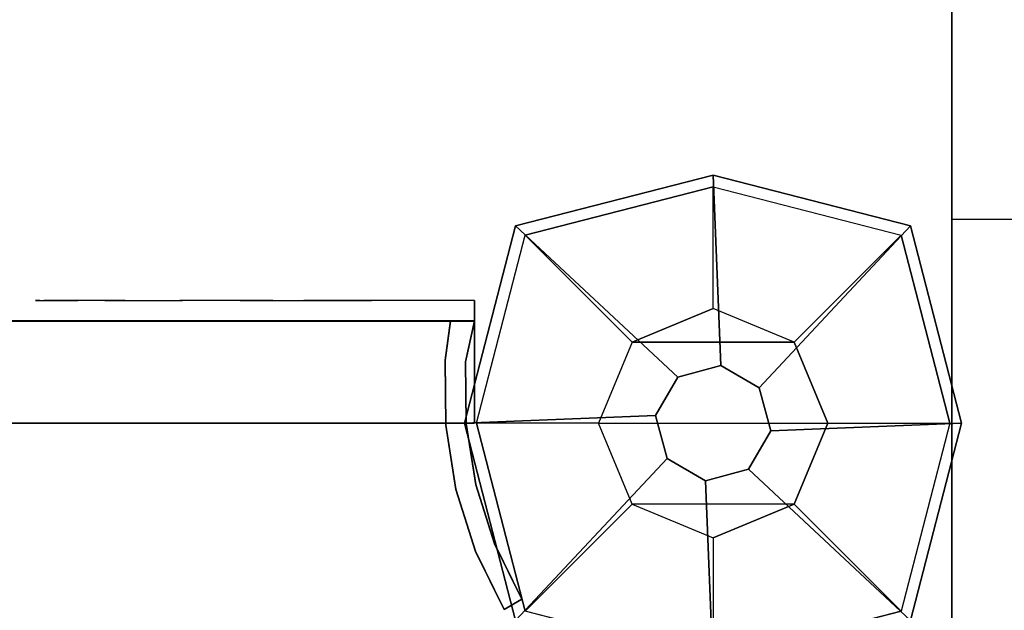
# Model space of a CAD drawing. Units: millimetres. Extents: x -4273 to 9040, y -11042 to 2440.
# Drawn here: x -102 to 43, y -2695 to -2609 of the extents above; entities that cross this region are included whole.
import ezdxf

# ---------------------------------------------------------------- set-up
doc = ezdxf.new("R2010")
doc.units = ezdxf.units.MM
doc.header["$LTSCALE"] = 0.2
doc.header["$MEASUREMENT"] = 0
doc.header["$PDMODE"] = 1
doc.layers.add('HAGS-Dim Plan', color=7, linetype='Continuous', lineweight=100)
for name, color, linetype in [('HAGS1', 7, 'Continuous'), ('HAGS2', 7, 'Continuous'), ('HAGS5', 7, 'Continuous'), ('HPL-Black', 250, 'Continuous'), ('HPL-FB', 16, 'Continuous'), ('HPL-Red', 1, 'Continuous'), ('HPL-VibGray', 8, 'Continuous'), ('HPL-White', 7, 'Continuous'), ('PL-Black', 250, 'Continuous'), ('ST-Gray-3500', 9, 'Continuous'), ('UM FB', 26, 'Continuous'), ('W-Barkbrun', 32, 'Continuous')]:
    doc.layers.add(name, color=color, linetype=linetype)
doc.styles.get("Standard").update_dxf_attribs({"font": 'g13f12d.shx', "height": 300})
doc.dimstyles.new('HAGS - Dim Plan', dxfattribs={"dimtxt": 300, "dimasz": 200, "dimexe": 0.18, "dimexo": 0.0625, "dimgap": 150, "dimtad": 0, "dimlfac": 0.001, "dimrnd": 0.05, "dimzin": 1, "dimdsep": 46, "dimtxsty": 'Standard', "dimblk": 'HAGS - Dim Plan arrow', "dimcen": 0.1, "dimse1": 1, "dimse2": 1, "dimclrd": 1, "dimadec": 0, "dimazin": 0, "dimtfac": 1, "dimtofl": 0, "dimtmove": 0, "dimatfit": 3, "dimfxl": 1, "dimtolj": 1, "dimtzin": 0, "dimarcsym": 0})

# ---------------------------------------------------------------- blocks, each defined once
blk = doc.blocks.new('8046527')
at = {"layer": 'PL-Black'}
for points in [[(1.11, 8.45, 2281), (0, 36.43, 2258), (-28.96, 28.96, 2254.85), (-5.19, 6.76, 2281)], [(0, 36.43, 2258), (0, 36.43, 2248), (-28.96, 28.96, 2248), (-28.96, 28.96, 2254.85)], [(6.76, 5.19, 2281), (28.96, 28.96, 2254.85), (0, 36.43, 2258), (1.11, 8.45, 2281)], [(28.96, 28.96, 2254.85), (28.96, 28.96, 2248), (0, 36.43, 2248), (0, 36.43, 2258)], [(-5.19, 6.76, 2281), (-28.96, 28.96, 2254.85), (-36.43, 0, 2258), (-8.45, 1.11, 2281)], [(-28.96, 28.96, 2254.85), (-28.96, 28.96, 2248), (-36.43, 0, 2248), (-36.43, 0, 2258)], [(8.45, -1.11, 2281), (36.43, 0, 2258), (28.96, 28.96, 2254.85), (6.76, 5.19, 2281)], [(36.43, 0, 2258), (36.43, 0, 2248), (28.96, 28.96, 2248), (28.96, 28.96, 2254.85)], [(-8.45, 1.11, 2281), (-36.43, 0, 2258), (-28.96, -28.96, 2254.85), (-6.76, -5.19, 2281)], [(5.19, -6.76, 2281), (28.96, -28.96, 2254.85), (36.43, 0, 2258), (8.45, -1.11, 2281)], [(28.96, -28.96, 2254.85), (28.96, -28.96, 2248), (36.43, 0, 2248), (36.43, 0, 2258)], [(-36.43, 0, 2258), (-36.43, 0, 2248), (-28.96, -28.96, 2248), (-28.96, -28.96, 2254.85)], [(-6.76, -5.19, 2281), (-28.96, -28.96, 2254.85), (0, -36.43, 2258), (-1.11, -8.45, 2281)], [(-1.11, -8.45, 2281), (0, -36.43, 2258), (28.96, -28.96, 2254.85), (5.19, -6.76, 2281)], [(-28.96, -28.96, 2254.85), (-28.96, -28.96, 2248), (0, -36.43, 2248), (0, -36.43, 2258)], [(0, -36.43, 2258), (0, -36.43, 2248), (28.96, -28.96, 2248), (28.96, -28.96, 2254.85)]]:
    blk.add_3dface(points, dxfattribs=at)
for points, invisible_edges in [([(1.11, 8.45, 2281), (-5.19, 6.76, 2281), (-8.45, 1.11, 2281), (-6.76, -5.19, 2281)], 8), ([(1.11, 8.45, 2281), (-6.76, -5.19, 2281), (-1.11, -8.45, 2281), (5.19, -6.76, 2281)], 9), ([(1.11, 8.45, 2281), (5.19, -6.76, 2281), (8.45, -1.11, 2281), (6.76, 5.19, 2281)], 1)]:
    blk.add_3dface(points, dxfattribs=dict(at, invisible_edges=invisible_edges))
at = {"layer": 'W-Barkbrun'}
for points in [[(0, 16.82, 2271), (0, 34.7, 2256), (-27.58, 27.58, 2256), (-11.89, 11.89, 2271)], [(27.58, 27.58, 2256), (11.89, 11.89, 2271), (0, 16.82, 2271), (0, 34.7, 2256)], [(-27.58, 27.58, 2256), (-11.89, 11.89, 2271), (-16.82, 0, 2271), (-34.7, 0, 2256)], [(16.82, 0, 2271), (34.7, 0, 2256), (27.58, 27.58, 2256), (11.89, 11.89, 2271)], [(-11.89, 11.89, 2271), (-11.89, -11.89, 2271), (0, -16.82, 2271), (0, 16.82, 2271)], [(0, -16.82, 2271), (0, 16.82, 2271), (11.89, 11.89, 2271), (11.89, -11.89, 2271)], [(-11.89, 11.89, 2271), (-16.82, 0, 2271), (-11.89, -11.89, 2271), (-11.89, 11.89, 2271)], [(11.89, 11.89, 2271), (11.89, -11.89, 2271), (16.82, 0, 2271), (11.89, 11.89, 2271)], [(27.58, -27.58, 2256), (11.89, -11.89, 2271), (16.82, 0, 2271), (34.7, 0, 2256)], [(-16.82, 0, 2271), (-34.7, 0, 2256), (-27.58, -27.58, 2256), (-11.89, -11.89, 2271)], [(-27.58, -27.58, 2256), (-11.89, -11.89, 2271), (0, -16.82, 2271), (0, -34.7, 2256)], [(0, -16.82, 2271), (0, -34.7, 2256), (27.58, -27.58, 2256), (11.89, -11.89, 2271)]]:
    blk.add_3dface(points, dxfattribs=at)
at = {"layer": 'W-Barkbrun', "invisible_edges": 1}
for points in [[(0, 34.7, 2256), (-27.58, 27.58, 2256), (-27.58, 27.58, 70), (0, 34.7, 70)], [(27.58, 27.58, 2256), (0, 34.7, 2256), (0, 34.7, 70), (27.58, 27.58, 70)], [(-27.58, 27.58, 2256), (-34.7, 0, 2256), (-34.7, 0, 70), (-27.58, 27.58, 70)], [(34.7, 0, 2256), (27.58, 27.58, 2256), (27.58, 27.58, 70), (34.7, 0, 70)], [(27.58, -27.58, 2256), (34.7, 0, 2256), (34.7, 0, 70), (27.58, -27.58, 70)], [(-34.7, 0, 2256), (-27.58, -27.58, 2256), (-27.58, -27.58, 70), (-34.7, 0, 70)], [(-27.58, -27.58, 2256), (0, -34.7, 2256), (0, -34.7, 70), (-27.58, -27.58, 70)], [(0, -34.7, 2256), (27.58, -27.58, 2256), (27.58, -27.58, 70), (0, -34.7, 70)]]:
    blk.add_3dface(points, dxfattribs=at)
blk = doc.blocks.new('8046220')
at = {"layer": 'HPL-Black'}
for points, invisible_edges in [([(324.32, 330.16, 313.03), (324.32, 865.94, 313.03), (56.92, 828.21, 88.65), (20.9, 822.94, 58.43)], 8), ([(324.32, 330.16, 313.03), (20.9, 822.94, 58.43), (-17.41, 814.23, 26.28), (-55.89, 803.13, -6.01)], 9), ([(324.32, 330.16, 313.03), (-55.89, 803.13, -6.01), (-86.55, 791.88, -31.74), (-109.53, 779.12, -51.01)], 9), ([(324.32, 330.16, 313.03), (-109.53, 779.12, -51.01), (-130.87, 764.64, -68.92), (-144.71, 749.65, -80.53)], 9), ([(324.32, 330.16, 313.03), (-144.71, 749.65, -80.53), (-155.44, 731.9, -89.54), (-163.05, 711.18, -95.93)], 9), ([(324.32, 330.16, 313.03), (-163.05, 711.18, -95.93), (-170.11, 674.32, -101.85), (-178.26, 623.47, -108.69)], 9), ([(324.32, 330.16, 313.03), (-178.26, 623.47, -108.69), (-188.57, 541.85, -117.33), (-194.47, 475.47, -122.29)], 9)]:
    blk.add_3dface(points, dxfattribs=dict(at, invisible_edges=invisible_edges))
at = {"layer": 'HPL-VibGray'}
for points, invisible_edges in [([(336.65, 702, 303.7), (-111.49, 702, -72.33), (-92.2, 702, -95.31), (-29.97, 702, -95.31)], 8), ([(336.65, 702, 303.7), (-29.97, 702, -95.31), (219.93, 702, 114.38), (236.11, 702, 125.56)], 9)]:
    blk.add_3dface(points, dxfattribs=dict(at, invisible_edges=invisible_edges))
at = {"layer": 'HPL-White', "invisible_edges": 9}
for points in [[(333.96, 330.16, 301.54), (30.54, 822.94, 46.94), (-7.77, 814.23, 14.79), (-46.25, 803.13, -17.5)], [(333.96, 330.16, 301.54), (-46.25, 803.13, -17.5), (-76.91, 791.88, -43.23), (-99.88, 779.12, -62.5)], [(333.96, 330.16, 301.54), (-99.88, 779.12, -62.5), (-121.23, 764.64, -80.41), (-135.06, 749.65, -92.02)], [(333.96, 330.16, 301.54), (-135.06, 749.65, -92.02), (-145.8, 731.9, -101.03), (-153.41, 711.18, -107.42)], [(333.96, 330.16, 301.54), (-153.41, 711.18, -107.42), (-160.47, 674.32, -113.34), (-168.62, 623.47, -120.18)], [(333.96, 330.16, 301.54), (-168.62, 623.47, -120.18), (-178.92, 541.85, -128.82), (-184.83, 475.47, -133.78)]]:
    blk.add_3dface(points, dxfattribs=at)
at = {"layer": 'UM FB'}
for points in [[(336.65, 717, 303.7), (336.65, 702, 303.7), (-111.49, 702, -72.33), (-111.49, 717, -72.33)], [(-92.2, 717, -95.31), (-92.2, 702, -95.31), (-29.97, 702, -95.31), (-29.97, 717, -95.31)]]:
    blk.add_3dface(points, dxfattribs=at)
at = {"layer": 'UM FB', "invisible_edges": 4}
blk.add_3dface([(-29.97, 702, -95.31), (-29.97, 717, -95.31), (219.93, 717, 114.38), (219.93, 702, 114.38)], dxfattribs=at)
blk = doc.blocks.new('8046188')
at = {"layer": 'HPL-FB', "color": 26}
blk.add_3dface([(35, -0.02, 463), (35, -15.02, 463), (632, -15.02, 463), (632, -0.02, 463)], dxfattribs=at)
at = {"layer": 'HPL-Red'}
for points in [[(35, -0.02, 463), (35, -0.02, 80), (632, -0.02, 80), (632, -0.02, 463)], [(35, -15.02, 463), (35, -15.02, 80), (632, -15.02, 80), (632, -15.02, 463)]]:
    blk.add_3dface(points, dxfattribs=at)
at = {"layer": 'ST-Gray-3500'}
for points, invisible_edges in [([(32.06, 17.67, 463), (34.84, 18.79, 463), (30.63, 27.34, 463), (28.05, 25.82, 463)], 1), ([(32.06, 17.67, 398), (34.84, 18.79, 398), (30.63, 27.34, 398), (28.05, 25.82, 398)], 1), ([(32.06, 17.67, 80), (34.84, 18.79, 80), (30.63, 27.34, 80), (28.05, 25.82, 80)], 1), ([(32.06, 17.67, 145), (34.84, 18.79, 145), (30.63, 27.34, 145), (28.05, 25.82, 145)], 1), ([(30.63, 27.34, 463), (30.63, 27.34, 398), (34.84, 18.79, 398), (34.84, 18.79, 463)], 4), ([(30.63, 27.34, 80), (30.63, 27.34, 145), (34.84, 18.79, 145), (34.84, 18.79, 80)], 4), ([(28.05, 25.82, 463), (28.05, 25.82, 398), (32.06, 17.67, 398), (32.06, 17.67, 463)], 4), ([(28.05, 25.82, 80), (28.05, 25.82, 145), (32.06, 17.67, 145), (32.06, 17.67, 80)], 4), ([(37.72, 9.7, 463), (34.8, 9.01, 463), (32.06, 17.67, 463), (34.84, 18.79, 463)], 5), ([(37.72, 9.7, 398), (34.8, 9.01, 398), (32.06, 17.67, 398), (34.84, 18.79, 398)], 5), ([(37.72, 9.7, 80), (34.8, 9.01, 80), (32.06, 17.67, 80), (34.84, 18.79, 80)], 5), ([(37.72, 9.7, 145), (34.8, 9.01, 145), (32.06, 17.67, 145), (34.84, 18.79, 145)], 5), ([(34.84, 18.79, 398), (34.84, 18.79, 463), (37.72, 9.7, 463), (37.72, 9.7, 398)], 5), ([(34.84, 18.79, 145), (34.84, 18.79, 80), (37.72, 9.7, 80), (37.72, 9.7, 145)], 5), ([(32.06, 17.67, 398), (32.06, 17.67, 463), (34.8, 9.01, 463), (34.8, 9.01, 398)], 5), ([(32.06, 17.67, 145), (32.06, 17.67, 80), (34.8, 9.01, 80), (34.8, 9.01, 145)], 5), ([(36.22, 0.05, 463), (39.21, 0.29, 463), (37.72, 9.7, 463), (34.8, 9.01, 463)], 5), ([(36.22, 0.05, 398), (39.21, 0.29, 398), (37.72, 9.7, 398), (34.8, 9.01, 398)], 5), ([(36.22, 0.05, 80), (39.21, 0.29, 80), (37.72, 9.7, 80), (34.8, 9.01, 80)], 5), ([(36.22, 0.05, 145), (39.21, 0.29, 145), (37.72, 9.7, 145), (34.8, 9.01, 145)], 5), ([(34.8, 9.01, 463), (34.8, 9.01, 398), (36.22, 0.05, 398), (36.22, 0.05, 463)], 5), ([(34.8, 9.01, 80), (34.8, 9.01, 145), (36.22, 0.05, 145), (36.22, 0.05, 80)], 5), ([(37.72, 9.7, 463), (37.72, 9.7, 398), (39.21, 0.29, 398), (39.21, 0.29, 463)], 5), ([(37.72, 9.7, 80), (37.72, 9.7, 145), (39.21, 0.29, 145), (39.21, 0.29, 80)], 5), ([(39.28, -9.24, 463), (36.29, -9.03, 463), (36.22, 0.05, 463), (39.21, 0.29, 463)], 5), ([(39.28, -9.24, 398), (36.29, -9.03, 398), (36.22, 0.05, 398), (39.21, 0.29, 398)], 5), ([(39.28, -9.24, 80), (36.29, -9.03, 80), (36.22, 0.05, 80), (39.21, 0.29, 80)], 5), ([(39.28, -9.24, 145), (36.29, -9.03, 145), (36.22, 0.05, 145), (39.21, 0.29, 145)], 5), ([(36.22, 0.05, 398), (36.22, 0.05, 463), (36.29, -9.03, 463), (36.29, -9.03, 398)], 5), ([(36.22, 0.05, 145), (36.22, 0.05, 80), (36.29, -9.03, 80), (36.29, -9.03, 145)], 5), ([(39.21, 0.29, 398), (39.21, 0.29, 463), (39.28, -9.24, 463), (39.28, -9.24, 398)], 5), ([(39.21, 0.29, 145), (39.21, 0.29, 80), (39.28, -9.24, 80), (39.28, -9.24, 145)], 5), ([(35, -15.02, 463), (38.48, -15.02, 463), (39.28, -9.24, 463), (36.29, -9.03, 463)], 4), ([(35, -15.02, 398), (38.48, -15.02, 398), (39.28, -9.24, 398), (36.29, -9.03, 398)], 4), ([(36.29, -9.03, 463), (36.29, -9.03, 398), (35, -15.02, 398), (35, -15.02, 463)], 1), ([(35, -15.02, 80), (38.48, -15.02, 80), (39.28, -9.24, 80), (36.29, -9.03, 80)], 4), ([(35, -15.02, 145), (38.48, -15.02, 145), (39.28, -9.24, 145), (36.29, -9.03, 145)], 4), ([(36.29, -9.03, 80), (36.29, -9.03, 145), (35, -15.02, 145), (35, -15.02, 80)], 1), ([(39.28, -9.24, 463), (39.28, -9.24, 398), (38.48, -15.02, 398), (38.48, -15.02, 463)], 1), ([(39.28, -9.24, 80), (39.28, -9.24, 145), (38.48, -15.02, 145), (38.48, -15.02, 80)], 1), ([(35, -15.02, 463), (35, -15.02, 398), (60, -15.02, 398), (35, -15.02, 463)], 4), ([(60, -15.02, 398), (35, -15.02, 463), (50.07, -15.02, 461.95), (69.34, -15.02, 399.73)], 5), ([(35, -15.02, 463), (35, -18.02, 463), (50.07, -18.02, 461.95), (50.07, -15.02, 461.95)], 4), ([(60, -18.02, 398), (60, -15.02, 398), (35, -15.02, 398), (35, -18.02, 398)], 1), ([(35, -15.02, 80), (35, -15.02, 145), (60, -15.02, 145), (35, -15.02, 80)], 4), ([(60, -15.02, 145), (35, -15.02, 80), (50.07, -15.02, 81.05), (69.34, -15.02, 143.27)], 5), ([(35, -15.02, 80), (35, -18.02, 80), (50.07, -18.02, 81.05), (50.07, -15.02, 81.05)], 4), ([(60, -18.02, 145), (60, -15.02, 145), (35, -15.02, 145), (35, -18.02, 145)], 1), ([(50.07, -15.02, 461.95), (69.34, -15.02, 399.73), (78.18, -15.02, 403.19), (64.56, -15.02, 457.68)], 5), ([(50.07, -18.02, 461.95), (50.07, -15.02, 461.95), (64.56, -15.02, 457.68), (64.56, -18.02, 457.68)], 5), ([(50.07, -15.02, 81.05), (69.34, -15.02, 143.27), (78.18, -15.02, 139.81), (64.56, -15.02, 85.32)], 5), ([(50.07, -18.02, 81.05), (50.07, -15.02, 81.05), (64.56, -15.02, 85.32), (64.56, -18.02, 85.32)], 5), ([(69.34, -15.02, 399.73), (69.34, -18.02, 399.73), (60, -18.02, 398), (60, -15.02, 398)], 5), ([(69.34, -15.02, 143.27), (69.34, -18.02, 143.27), (60, -18.02, 145), (60, -15.02, 145)], 5), ([(78.18, -15.02, 403.19), (64.56, -15.02, 457.68), (77.79, -15.02, 450.41), (86.2, -15.02, 408.26)], 5), ([(64.56, -15.02, 457.68), (64.56, -18.02, 457.68), (77.79, -18.02, 450.41), (77.79, -15.02, 450.41)], 5), ([(78.18, -15.02, 139.81), (64.56, -15.02, 85.32), (77.79, -15.02, 92.59), (86.2, -15.02, 134.74)], 5), ([(64.56, -15.02, 85.32), (64.56, -18.02, 85.32), (77.79, -18.02, 92.59), (77.79, -15.02, 92.59)], 5), ([(78.18, -18.02, 403.19), (78.18, -15.02, 403.19), (69.34, -15.02, 399.73), (69.34, -18.02, 399.73)], 5), ([(78.18, -18.02, 139.81), (78.18, -15.02, 139.81), (69.34, -15.02, 143.27), (69.34, -18.02, 143.27)], 5), ([(77.79, -15.02, 450.41), (86.2, -15.02, 408.26), (93.13, -15.02, 414.76), (89.16, -15.02, 440.47)], 5), ([(77.79, -18.02, 450.41), (77.79, -15.02, 450.41), (89.16, -15.02, 440.47), (89.16, -18.02, 440.47)], 5), ([(77.79, -15.02, 92.59), (86.2, -15.02, 134.74), (93.13, -15.02, 128.24), (89.16, -15.02, 102.53)], 5), ([(77.79, -18.02, 92.59), (77.79, -15.02, 92.59), (89.16, -15.02, 102.53), (89.16, -18.02, 102.53)], 5), ([(86.2, -15.02, 408.26), (86.2, -18.02, 408.26), (78.18, -18.02, 403.19), (78.18, -15.02, 403.19)], 5), ([(86.2, -15.02, 134.74), (86.2, -18.02, 134.74), (78.18, -18.02, 139.81), (78.18, -15.02, 139.81)], 5), ([(93.13, -18.02, 414.76), (93.13, -15.02, 414.76), (86.2, -15.02, 408.26), (86.2, -18.02, 408.26)], 5), ([(93.13, -18.02, 128.24), (93.13, -15.02, 128.24), (86.2, -15.02, 134.74), (86.2, -18.02, 134.74)], 5), ([(93.13, -15.02, 414.76), (89.16, -15.02, 440.47), (98.14, -15.02, 428.32), (98.7, -15.02, 422.44)], 5), ([(89.16, -15.02, 440.47), (89.16, -18.02, 440.47), (98.14, -18.02, 428.32), (98.14, -15.02, 428.32)], 5), ([(93.13, -15.02, 128.24), (89.16, -15.02, 102.53), (98.14, -15.02, 114.68), (98.7, -15.02, 120.56)], 5), ([(89.16, -15.02, 102.53), (89.16, -18.02, 102.53), (98.14, -18.02, 114.68), (98.14, -15.02, 114.68)], 5), ([(98.7, -15.02, 422.44), (98.7, -18.02, 422.44), (93.13, -18.02, 414.76), (93.13, -15.02, 414.76)], 5), ([(98.7, -15.02, 120.56), (98.7, -18.02, 120.56), (93.13, -18.02, 128.24), (93.13, -15.02, 128.24)], 5), ([(98.14, -15.02, 428.32), (98.7, -15.02, 422.44), (99.37, -15.02, 424.42), (99.17, -15.02, 426.5)], 1), ([(98.14, -18.02, 428.32), (98.14, -15.02, 428.32), (99.17, -15.02, 426.5), (99.17, -18.02, 426.5)], 5), ([(98.14, -15.02, 114.68), (98.7, -15.02, 120.56), (99.37, -15.02, 118.58), (99.17, -15.02, 116.5)], 1), ([(98.14, -18.02, 114.68), (98.14, -15.02, 114.68), (99.17, -15.02, 116.5), (99.17, -18.02, 116.5)], 5), ([(99.37, -18.02, 424.42), (99.37, -15.02, 424.42), (98.7, -15.02, 422.44), (98.7, -18.02, 422.44)], 5), ([(99.37, -18.02, 118.58), (99.37, -15.02, 118.58), (98.7, -15.02, 120.56), (98.7, -18.02, 120.56)], 5), ([(99.17, -15.02, 426.5), (99.17, -18.02, 426.5), (99.37, -18.02, 424.42), (99.37, -15.02, 424.42)], 5), ([(99.17, -15.02, 116.5), (99.17, -18.02, 116.5), (99.37, -18.02, 118.58), (99.37, -15.02, 118.58)], 5), ([(35, -18.02, 463), (35, -18.02, 398), (60, -18.02, 398), (35, -18.02, 463)], 4), ([(60, -18.02, 398), (35, -18.02, 463), (50.07, -18.02, 461.95), (69.34, -18.02, 399.73)], 5), ([(35, -18.02, 80), (35, -18.02, 145), (60, -18.02, 145), (35, -18.02, 80)], 4), ([(60, -18.02, 145), (35, -18.02, 80), (50.07, -18.02, 81.05), (69.34, -18.02, 143.27)], 5), ([(50.07, -18.02, 461.95), (69.34, -18.02, 399.73), (78.18, -18.02, 403.19), (64.56, -18.02, 457.68)], 5), ([(50.07, -18.02, 81.05), (69.34, -18.02, 143.27), (78.18, -18.02, 139.81), (64.56, -18.02, 85.32)], 5), ([(78.18, -18.02, 403.19), (64.56, -18.02, 457.68), (77.79, -18.02, 450.41), (86.2, -18.02, 408.26)], 5), ([(78.18, -18.02, 139.81), (64.56, -18.02, 85.32), (77.79, -18.02, 92.59), (86.2, -18.02, 134.74)], 5), ([(77.79, -18.02, 450.41), (86.2, -18.02, 408.26), (93.13, -18.02, 414.76), (89.16, -18.02, 440.47)], 5), ([(77.79, -18.02, 92.59), (86.2, -18.02, 134.74), (93.13, -18.02, 128.24), (89.16, -18.02, 102.53)], 5), ([(93.13, -18.02, 414.76), (89.16, -18.02, 440.47), (98.14, -18.02, 428.32), (98.7, -18.02, 422.44)], 5), ([(93.13, -18.02, 128.24), (89.16, -18.02, 102.53), (98.14, -18.02, 114.68), (98.7, -18.02, 120.56)], 5), ([(98.14, -18.02, 428.32), (98.7, -18.02, 422.44), (99.37, -18.02, 424.42), (99.17, -18.02, 426.5)], 1), ([(98.14, -18.02, 114.68), (98.7, -18.02, 120.56), (99.37, -18.02, 118.58), (99.17, -18.02, 116.5)], 1)]:
    blk.add_3dface(points, dxfattribs=dict(at, invisible_edges=invisible_edges))
for points in [[(28.05, 25.82, 398), (28.05, 25.82, 463), (30.63, 27.34, 463), (30.63, 27.34, 398)], [(28.05, 25.82, 145), (28.05, 25.82, 80), (30.63, 27.34, 80), (30.63, 27.34, 145)], [(35, -18.02, 463), (35, -15.02, 463), (35, -15.02, 398), (35, -18.02, 398)], [(35, -18.02, 80), (35, -15.02, 80), (35, -15.02, 145), (35, -18.02, 145)]]:
    blk.add_3dface(points, dxfattribs=at)
blk = doc.blocks.new('8046236')
at = {"layer": 'HPL-FB', "color": 26}
for points in [[(35, -15, 80), (35, 0, 80), (35, 0, 784), (35, -15, 784)], [(632, -15, 80), (632, 0, 80), (35, 0, 80), (35, -15, 80)]]:
    blk.add_3dface(points, dxfattribs=at)
at = {"layer": 'HPL-FB', "color": 26, "invisible_edges": 4}
blk.add_3dface([(35, -15, 784), (35, 0, 784), (108.3, 0, 765.38), (108.3, -15, 765.38)], dxfattribs=at)
at = {"layer": 'HPL-Red'}
for points, invisible_edges in [([(632, 0, 80), (333.5, 0, 741.27), (35, 0, 80)], 3), ([(35, 0, 80), (182.73, 0, 752.01), (108.3, 0, 765.38), (35, 0, 784)], 1), ([(35, 0, 80), (333.5, 0, 741.27), (257.92, 0, 743.96), (182.73, 0, 752.01)], 9), ([(632, -15, 80), (333.5, -15, 741.27), (35, -15, 80), (333.5, -15, 80)], 3), ([(632, -15, 80), (333.5, -15, 741.27), (35, -15, 80)], 3), ([(35, -15, 80), (182.73, -15, 752.01), (108.3, -15, 765.38), (35, -15, 784)], 1), ([(35, -15, 80), (333.5, -15, 741.27), (257.92, -15, 743.96), (182.73, -15, 752.01)], 9)]:
    blk.add_3dface(points, dxfattribs=dict(at, invisible_edges=invisible_edges))
at = {"layer": 'ST-Gray-3500'}
for points, invisible_edges in [([(32.06, 17.69, 784), (34.84, 18.81, 784), (30.63, 27.36, 784), (28.05, 25.84, 784)], 1), ([(32.06, 17.69, 719), (34.84, 18.81, 719), (30.63, 27.36, 719), (28.05, 25.84, 719)], 1), ([(32.06, 17.69, 80), (34.84, 18.81, 80), (30.63, 27.36, 80), (28.05, 25.84, 80)], 1), ([(32.06, 17.69, 145), (34.84, 18.81, 145), (30.63, 27.36, 145), (28.05, 25.84, 145)], 1), ([(30.63, 27.36, 784), (30.63, 27.36, 719), (34.84, 18.81, 719), (34.84, 18.81, 784)], 4), ([(30.63, 27.36, 80), (30.63, 27.36, 145), (34.84, 18.81, 145), (34.84, 18.81, 80)], 4), ([(28.05, 25.84, 784), (28.05, 25.84, 719), (32.06, 17.69, 719), (32.06, 17.69, 784)], 4), ([(28.05, 25.84, 80), (28.05, 25.84, 145), (32.06, 17.69, 145), (32.06, 17.69, 80)], 4), ([(37.72, 9.73, 784), (34.8, 9.04, 784), (32.06, 17.69, 784), (34.84, 18.81, 784)], 5), ([(37.72, 9.73, 719), (34.8, 9.04, 719), (32.06, 17.69, 719), (34.84, 18.81, 719)], 5), ([(37.72, 9.73, 80), (34.8, 9.04, 80), (32.06, 17.69, 80), (34.84, 18.81, 80)], 5), ([(37.72, 9.73, 145), (34.8, 9.04, 145), (32.06, 17.69, 145), (34.84, 18.81, 145)], 5), ([(34.84, 18.81, 719), (34.84, 18.81, 784), (37.72, 9.73, 784), (37.72, 9.73, 719)], 5), ([(34.84, 18.81, 145), (34.84, 18.81, 80), (37.72, 9.73, 80), (37.72, 9.73, 145)], 5), ([(32.06, 17.69, 719), (32.06, 17.69, 784), (34.8, 9.04, 784), (34.8, 9.04, 719)], 5), ([(32.06, 17.69, 145), (32.06, 17.69, 80), (34.8, 9.04, 80), (34.8, 9.04, 145)], 5), ([(36.22, 0.07, 784), (39.21, 0.31, 784), (37.72, 9.73, 784), (34.8, 9.04, 784)], 5), ([(36.22, 0.07, 719), (39.21, 0.31, 719), (37.72, 9.73, 719), (34.8, 9.04, 719)], 5), ([(36.22, 0.07, 80), (39.21, 0.31, 80), (37.72, 9.73, 80), (34.8, 9.04, 80)], 5), ([(36.22, 0.07, 145), (39.21, 0.31, 145), (37.72, 9.73, 145), (34.8, 9.04, 145)], 5), ([(34.8, 9.04, 784), (34.8, 9.04, 719), (36.22, 0.07, 719), (36.22, 0.07, 784)], 5), ([(34.8, 9.04, 80), (34.8, 9.04, 145), (36.22, 0.07, 145), (36.22, 0.07, 80)], 5), ([(37.72, 9.73, 784), (37.72, 9.73, 719), (39.21, 0.31, 719), (39.21, 0.31, 784)], 5), ([(37.72, 9.73, 80), (37.72, 9.73, 145), (39.21, 0.31, 145), (39.21, 0.31, 80)], 5), ([(39.28, -9.21, 784), (36.29, -9.01, 784), (36.22, 0.07, 784), (39.21, 0.31, 784)], 5), ([(39.28, -9.21, 719), (36.29, -9.01, 719), (36.22, 0.07, 719), (39.21, 0.31, 719)], 5), ([(39.28, -9.21, 80), (36.29, -9.01, 80), (36.22, 0.07, 80), (39.21, 0.31, 80)], 5), ([(39.28, -9.21, 145), (36.29, -9.01, 145), (36.22, 0.07, 145), (39.21, 0.31, 145)], 5), ([(36.22, 0.07, 719), (36.22, 0.07, 784), (36.29, -9.01, 784), (36.29, -9.01, 719)], 5), ([(36.22, 0.07, 145), (36.22, 0.07, 80), (36.29, -9.01, 80), (36.29, -9.01, 145)], 5), ([(39.21, 0.31, 719), (39.21, 0.31, 784), (39.28, -9.21, 784), (39.28, -9.21, 719)], 5), ([(39.21, 0.31, 145), (39.21, 0.31, 80), (39.28, -9.21, 80), (39.28, -9.21, 145)], 5), ([(35, -15, 784), (38.48, -15, 784), (39.28, -9.21, 784), (36.29, -9.01, 784)], 4), ([(35, -15, 719), (38.48, -15, 719), (39.28, -9.21, 719), (36.29, -9.01, 719)], 4), ([(36.29, -9.01, 784), (36.29, -9.01, 719), (35, -15, 719), (35, -15, 784)], 1), ([(35, -15, 80), (38.48, -15, 80), (39.28, -9.21, 80), (36.29, -9.01, 80)], 4), ([(35, -15, 145), (38.48, -15, 145), (39.28, -9.21, 145), (36.29, -9.01, 145)], 4), ([(36.29, -9.01, 80), (36.29, -9.01, 145), (35, -15, 145), (35, -15, 80)], 1), ([(39.28, -9.21, 784), (39.28, -9.21, 719), (38.48, -15, 719), (38.48, -15, 784)], 1), ([(39.28, -9.21, 80), (39.28, -9.21, 145), (38.48, -15, 145), (38.48, -15, 80)], 1), ([(35, -15, 784), (35, -15, 719), (60, -15, 719), (35, -15, 784)], 4), ([(60, -15, 719), (35, -15, 784), (50.07, -15, 782.95), (69.34, -15, 720.73)], 5), ([(35, -15, 784), (35, -18, 784), (50.07, -18, 782.95), (50.07, -15, 782.95)], 4), ([(60, -18, 719), (60, -15, 719), (35, -15, 719), (35, -18, 719)], 1), ([(35, -15, 80), (35, -15, 145), (60, -15, 145), (35, -15, 80)], 4), ([(60, -15, 145), (35, -15, 80), (50.07, -15, 81.05), (69.34, -15, 143.27)], 5), ([(35, -15, 80), (35, -18, 80), (50.07, -18, 81.05), (50.07, -15, 81.05)], 4), ([(60, -18, 145), (60, -15, 145), (35, -15, 145), (35, -18, 145)], 1), ([(50.07, -15, 782.95), (69.34, -15, 720.73), (78.18, -15, 724.19), (64.56, -15, 778.68)], 5), ([(50.07, -18, 782.95), (50.07, -15, 782.95), (64.56, -15, 778.68), (64.56, -18, 778.68)], 5), ([(50.07, -15, 81.05), (69.34, -15, 143.27), (78.18, -15, 139.81), (64.56, -15, 85.32)], 5), ([(50.07, -18, 81.05), (50.07, -15, 81.05), (64.56, -15, 85.32), (64.56, -18, 85.32)], 5), ([(69.34, -15, 720.73), (69.34, -18, 720.73), (60, -18, 719), (60, -15, 719)], 5), ([(69.34, -15, 143.27), (69.34, -18, 143.27), (60, -18, 145), (60, -15, 145)], 5), ([(78.18, -15, 724.19), (64.56, -15, 778.68), (77.79, -15, 771.41), (86.2, -15, 729.26)], 5), ([(64.56, -15, 778.68), (64.56, -18, 778.68), (77.79, -18, 771.41), (77.79, -15, 771.41)], 5), ([(78.18, -15, 139.81), (64.56, -15, 85.32), (77.79, -15, 92.59), (86.2, -15, 134.74)], 5), ([(64.56, -15, 85.32), (64.56, -18, 85.32), (77.79, -18, 92.59), (77.79, -15, 92.59)], 5), ([(78.18, -18, 724.19), (78.18, -15, 724.19), (69.34, -15, 720.73), (69.34, -18, 720.73)], 5), ([(78.18, -18, 139.81), (78.18, -15, 139.81), (69.34, -15, 143.27), (69.34, -18, 143.27)], 5), ([(77.79, -15, 771.41), (86.2, -15, 729.26), (93.13, -15, 735.76), (89.16, -15, 761.47)], 5), ([(77.79, -18, 771.41), (77.79, -15, 771.41), (89.16, -15, 761.47), (89.16, -18, 761.47)], 5), ([(77.79, -15, 92.59), (86.2, -15, 134.74), (93.13, -15, 128.24), (89.16, -15, 102.53)], 5), ([(77.79, -18, 92.59), (77.79, -15, 92.59), (89.16, -15, 102.53), (89.16, -18, 102.53)], 5), ([(86.2, -15, 729.26), (86.2, -18, 729.26), (78.18, -18, 724.19), (78.18, -15, 724.19)], 5), ([(86.2, -15, 134.74), (86.2, -18, 134.74), (78.18, -18, 139.81), (78.18, -15, 139.81)], 5), ([(93.13, -18, 735.76), (93.13, -15, 735.76), (86.2, -15, 729.26), (86.2, -18, 729.26)], 5), ([(93.13, -18, 128.24), (93.13, -15, 128.24), (86.2, -15, 134.74), (86.2, -18, 134.74)], 5), ([(93.13, -15, 735.76), (89.16, -15, 761.47), (98.14, -15, 749.32), (98.7, -15, 743.44)], 5), ([(89.16, -15, 761.47), (89.16, -18, 761.47), (98.14, -18, 749.32), (98.14, -15, 749.32)], 5), ([(93.13, -15, 128.24), (89.16, -15, 102.53), (98.14, -15, 114.68), (98.7, -15, 120.56)], 5), ([(89.16, -15, 102.53), (89.16, -18, 102.53), (98.14, -18, 114.68), (98.14, -15, 114.68)], 5), ([(98.7, -15, 743.44), (98.7, -18, 743.44), (93.13, -18, 735.76), (93.13, -15, 735.76)], 5), ([(98.7, -15, 120.56), (98.7, -18, 120.56), (93.13, -18, 128.24), (93.13, -15, 128.24)], 5), ([(98.14, -15, 749.32), (98.7, -15, 743.44), (99.37, -15, 745.42), (99.17, -15, 747.5)], 1), ([(98.14, -18, 749.32), (98.14, -15, 749.32), (99.17, -15, 747.5), (99.17, -18, 747.5)], 5), ([(98.14, -15, 114.68), (98.7, -15, 120.56), (99.37, -15, 118.58), (99.17, -15, 116.5)], 1), ([(98.14, -18, 114.68), (98.14, -15, 114.68), (99.17, -15, 116.5), (99.17, -18, 116.5)], 5), ([(99.37, -18, 745.42), (99.37, -15, 745.42), (98.7, -15, 743.44), (98.7, -18, 743.44)], 5), ([(99.37, -18, 118.58), (99.37, -15, 118.58), (98.7, -15, 120.56), (98.7, -18, 120.56)], 5), ([(99.17, -15, 747.5), (99.17, -18, 747.5), (99.37, -18, 745.42), (99.37, -15, 745.42)], 5), ([(99.17, -15, 116.5), (99.17, -18, 116.5), (99.37, -18, 118.58), (99.37, -15, 118.58)], 5), ([(35, -18, 784), (35, -18, 719), (60, -18, 719), (35, -18, 784)], 4), ([(60, -18, 719), (35, -18, 784), (50.07, -18, 782.95), (69.34, -18, 720.73)], 5), ([(35, -18, 80), (35, -18, 145), (60, -18, 145), (35, -18, 80)], 4), ([(60, -18, 145), (35, -18, 80), (50.07, -18, 81.05), (69.34, -18, 143.27)], 5), ([(50.07, -18, 782.95), (69.34, -18, 720.73), (78.18, -18, 724.19), (64.56, -18, 778.68)], 5), ([(50.07, -18, 81.05), (69.34, -18, 143.27), (78.18, -18, 139.81), (64.56, -18, 85.32)], 5), ([(78.18, -18, 724.19), (64.56, -18, 778.68), (77.79, -18, 771.41), (86.2, -18, 729.26)], 5), ([(78.18, -18, 139.81), (64.56, -18, 85.32), (77.79, -18, 92.59), (86.2, -18, 134.74)], 5), ([(77.79, -18, 771.41), (86.2, -18, 729.26), (93.13, -18, 735.76), (89.16, -18, 761.47)], 5), ([(77.79, -18, 92.59), (86.2, -18, 134.74), (93.13, -18, 128.24), (89.16, -18, 102.53)], 5), ([(93.13, -18, 735.76), (89.16, -18, 761.47), (98.14, -18, 749.32), (98.7, -18, 743.44)], 5), ([(93.13, -18, 128.24), (89.16, -18, 102.53), (98.14, -18, 114.68), (98.7, -18, 120.56)], 5), ([(98.14, -18, 749.32), (98.7, -18, 743.44), (99.37, -18, 745.42), (99.17, -18, 747.5)], 1), ([(98.14, -18, 114.68), (98.7, -18, 120.56), (99.37, -18, 118.58), (99.17, -18, 116.5)], 1)]:
    blk.add_3dface(points, dxfattribs=dict(at, invisible_edges=invisible_edges))
for points in [[(28.05, 25.84, 719), (28.05, 25.84, 784), (30.63, 27.36, 784), (30.63, 27.36, 719)], [(28.05, 25.84, 145), (28.05, 25.84, 80), (30.63, 27.36, 80), (30.63, 27.36, 145)], [(35, -18, 784), (35, -15, 784), (35, -15, 719), (35, -18, 719)], [(35, -18, 80), (35, -15, 80), (35, -15, 145), (35, -18, 145)]]:
    blk.add_3dface(points, dxfattribs=at)
blk = doc.blocks.new('HAGS - Dim Plan arrow')
at = {"color": 1, "lineweight": 0}
blk.add_lwpolyline([(0, 0, 0, 0.35, 0), (-1, 0, 0.015, 0.015, 0)], format="xyseb", dxfattribs=at)
blk = doc.blocks.new('*D44')
at = {"layer": 'Defpoints', "color": 0, "transparency": 16777216}
for p in [(7468.22, -333.91), (-4273.49, -3233.21), (-4273.49, -9805.96)]:
    blk.add_point(p, dxfattribs=at)
at = {"layer": 'HAGS-Dim Plan', "color": 1, "lineweight": -2, "transparency": 16777216}
for p, q in [((-4073.49, -9805.96), (1030.12, -9805.96)), ((7268.22, -9805.96), (2664.61, -9805.96))]:
    blk.add_line(p, q, dxfattribs=at)
at = {"layer": 'HAGS-Dim Plan', "color": 1, "lineweight": -2, "transparency": 16777216, "xscale": 200, "yscale": 200, "zscale": 200, "rotation": 180}
blk.add_blockref('HAGS - Dim Plan arrow', (-4273.49, -9805.96), dxfattribs=at)
at = {"layer": 'HAGS-Dim Plan', "color": 1, "lineweight": -2, "transparency": 16777216, "xscale": 200, "yscale": 200, "zscale": 200}
blk.add_blockref('HAGS - Dim Plan arrow', (7468.22, -9805.96), dxfattribs=at)
at = {"layer": 'HAGS-Dim Plan', "color": 0, "lineweight": 50, "transparency": 16777216, "insert": (1847.36, -9805.96), "char_height": 300, "attachment_point": 5}
blk.add_mtext('\\A1;{\\H1.33333x;11.75m}', dxfattribs=at)
blk = doc.blocks.new('*D45')
at = {"layer": 'Defpoints', "color": 0, "transparency": 16777216}
for p in [(6468.22, -564.31, 109.5), (-2773.49, -3233.21, 142.54), (-2773.49, -9137.21)]:
    blk.add_point(p, dxfattribs=at)
at = {"layer": 'HAGS-Dim Plan', "color": 1, "lineweight": -2, "transparency": 16777216}
for p, q in [((-2573.49, -9137.21), (1081.83, -9137.21)), ((6268.22, -9137.21), (2612.9, -9137.21))]:
    blk.add_line(p, q, dxfattribs=at)
at = {"layer": 'HAGS-Dim Plan', "color": 1, "lineweight": -2, "transparency": 16777216, "xscale": 200, "yscale": 200, "zscale": 200, "rotation": 180}
blk.add_blockref('HAGS - Dim Plan arrow', (-2773.49, -9137.21), dxfattribs=at)
at = {"layer": 'HAGS-Dim Plan', "color": 1, "lineweight": -2, "transparency": 16777216, "xscale": 200, "yscale": 200, "zscale": 200}
blk.add_blockref('HAGS - Dim Plan arrow', (6468.22, -9137.21), dxfattribs=at)
at = {"layer": 'HAGS-Dim Plan', "color": 0, "lineweight": 50, "transparency": 16777216, "insert": (1847.36, -9137.21), "char_height": 300, "attachment_point": 5}
blk.add_mtext('\\A1;{\\H1.33333x;9.25m}', dxfattribs=at)

msp = doc.modelspace()

# ---------------------------------------------------------------- block references
at = {"layer": 'HAGS1', "rotation": 270}
msp.add_blockref('8046527', (0, -2668), dxfattribs=at)
at = {"layer": 'HAGS2', "rotation": 180}
for name, p in [('8046188', (0, -2668, 160)), ('8046236', (0, -2668, 1200))]:
    msp.add_blockref(name, p, dxfattribs=at)
at = {"layer": 'HAGS5', "rotation": 270}
msp.add_blockref('8046220', (-667, -2668, 2260), dxfattribs=at)

# ---------------------------------------------------------------- dimensions: what is measured, and where the dimension line sits
at = {"layer": 'HAGS-Dim Plan', "lineweight": 50}
for base, p1, p2, picture, middle in [((-4273.489, -9805.962), (7468.218, -333.915), (-4273.489, -3233.212), '*D44', (1847.364, -9805.962)), ((-2773.489, -9137.21), (6468.218, -564.315, 109.502), (-2773.489, -3233.212, 142.539), '*D45', (1847.364, -9137.21))]:
    dim = msp.add_linear_dim(base=base, p1=p1, p2=p2, text='{\\H1.33333x;<>}', dimstyle='HAGS - Dim Plan', override={"dimpost": 'm'}, dxfattribs=at)
    dim.commit()
    dim.dimension.update_dxf_attribs({"geometry": picture, "text_midpoint": middle, "dimtype": 160})

doc.saveas('drawing.dxf')
